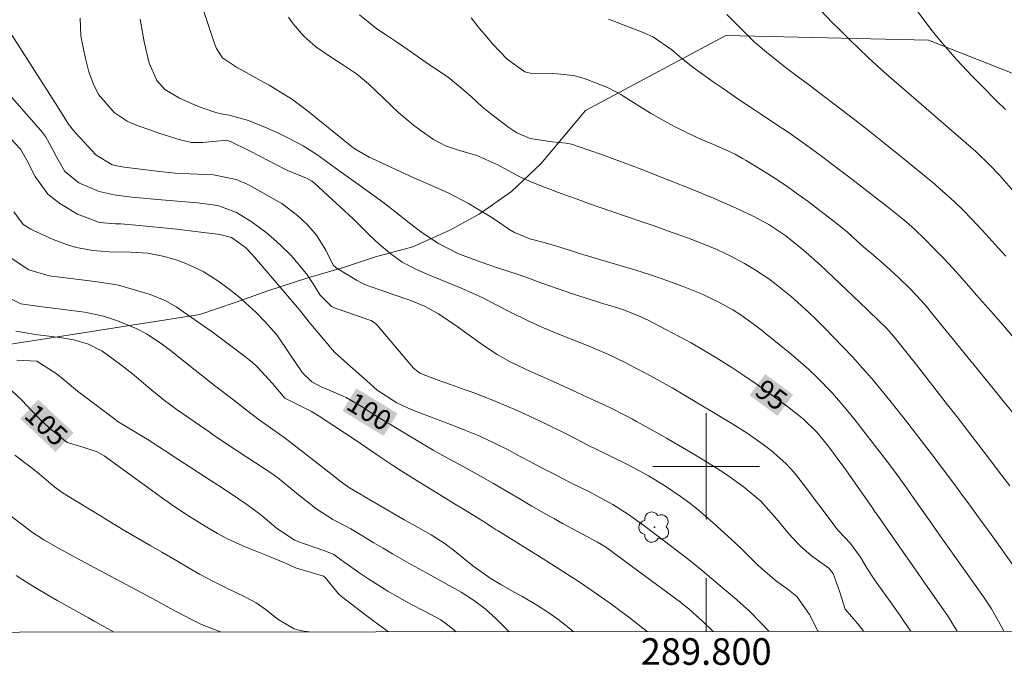
# Model space of a CAD drawing. Units: metres. Extents: x 289384 to 289899, y 1665479 to 1666049.
# Drawn here: x 289748 to 289822, y 1665485 to 1665534 of the extents above; entities that cross this region are included whole.
import ezdxf
from ezdxf.enums import TextEntityAlignment as Align

# ---------------------------------------------------------------- set-up
doc = ezdxf.new("R2010")
doc.units = ezdxf.units.M
doc.header["$MEASUREMENT"] = 0
for name, color, linetype, lineweight in [('Articulacao', 7, 'Continuous', 18), ('Coordenadas', 7, 'Continuous', 9), ('Malha_Coordenadas', 7, 'Continuous', 15), ('Topon_Curvas_Mestras_Masc', 255, 'Continuous', 9)]:
    doc.layers.add(name, color=color, linetype=linetype, lineweight=lineweight)
for name, color, linetype, lineweight, true_color in [('Arvores_Isoladas', 7, 'Continuous', 18, 0x00ff33), ('Curvas_Intermediarias', 7, 'Continuous', 9, 0x783c14), ('Curvas_Mestras', 7, 'Continuous', 20, 0x783c14), ('Topon_Curvas_Mestras', 7, 'Continuous', 9, 0x783c14), ('Vegetacao', 7, 'Orla8', 9, 0x00ff33)]:
    doc.layers.add(name, color=color, linetype=linetype, lineweight=lineweight, true_color=true_color)
doc.styles.add('Arial', font='arial.ttf', dxfattribs={"height": 1.5})
doc.styles.get("Standard").update_dxf_attribs({"font": 'arial.ttf'})
doc.linetypes.add('Orla8', pattern='A,6,-0.5,["V",Standard,S=1,R=0,X=-0.5,Y=-1],-0.5,6,-0.5,["V",Standard,S=1,R=0,X=-0.5,Y=-1],-0.5', length=14)

# ---------------------------------------------------------------- blocks, each defined once
blk = doc.blocks.new('Arvore')
at = {"layer": 'Arvores_Isoladas'}
blk.add_lwpolyline([(-0.718, 0.493, 0.872324), (-0.722, -0.551, 0.862983), (0.284, -0.827, 0.900105), (0.89, 0.029, 0.863155), (0.262, 0.861, 0.882486)], format="xyb", close=True, dxfattribs=at)
blk.add_circle((0, 0), 0.0286, dxfattribs=at)

msp = doc.modelspace()

# ---------------------------------------------------------------- linework, layer by layer
at = {"layer": 'Articulacao', "flags": 128}
msp.add_lwpolyline([(289399.885, 1666041.478), (289881.709, 1666041.932), (289882.219, 1665487.661), (289400.42, 1665487.208), (289399.885, 1666041.478)], close=True, dxfattribs=at)
at = {"layer": 'Curvas_Intermediarias', "flags": 128}
for points, elevation in [([(289761.376, 1665536.87), (289763.036, 1665531.778), (289763.186, 1665531.398), (289763.637, 1665530.698), (289764.777, 1665529.958), (289765.027, 1665529.818), (289766.718, 1665528.877), (289767.148, 1665528.637), (289767.998, 1665528.127), (289768.839, 1665527.607), (289769.639, 1665527.027), (289770.029, 1665526.726), (289773.31, 1665524.065), (289773.43, 1665523.965), (289773.721, 1665523.775), (289774.681, 1665523.235), (289774.901, 1665523.135), (289778.022, 1665521.684), (289779.133, 1665521.204), (289780.613, 1665520.554), (289782.134, 1665519.744), (289782.724, 1665519.404), (289783.895, 1665518.693), (289785.175, 1665517.833), (289785.595, 1665517.573), (289786.746, 1665517.103), (289787.826, 1665516.813), (289788.937, 1665516.492), (289789.957, 1665516.162), (289790.477, 1665516.002), (289794.779, 1665514.712), (289795.659, 1665514.432), (289796.53, 1665514.142), (289797.4, 1665513.831), (289798.26, 1665513.511), (289799.641, 1665512.971), (289800.961, 1665512.341), (289802.012, 1665511.751), (289802.632, 1665511.35), (289803.542, 1665510.7), (289804.133, 1665510.25), (289804.423, 1665510.02), (289806.384, 1665508.429), (289807.694, 1665507.309), (289808.324, 1665506.709), (289809.525, 1665505.468), (289810.655, 1665504.158), (289811.195, 1665503.477), (289813.616, 1665500.356), (289814.147, 1665499.646), (289815.047, 1665498.395), (289815.307, 1665498.025), (289815.437, 1665497.845), (289815.507, 1665497.745), (289815.567, 1665497.655), (289816.788, 1665495.924), (289817.458, 1665494.964), (289818.138, 1665494.004), (289818.808, 1665493.053), (289819.489, 1665492.093), (289820.839, 1665490.182), (289820.999, 1665489.962), (289821.439, 1665489.292), (289821.97, 1665488.371), (289822.367, 1665487.605)], 94), ([(289773.941, 1665533.929), (289775.241, 1665532.889), (289775.891, 1665532.449), (289776.872, 1665531.808), (289777.522, 1665531.358), (289778.963, 1665530.358), (289779.283, 1665530.128), (289780.613, 1665529.237), (289781.794, 1665528.267), (289782.364, 1665527.757), (289783.164, 1665527.027), (289783.915, 1665526.406), (289785.165, 1665525.466), (289785.775, 1665525.066), (289786.766, 1665524.626), (289788.426, 1665524.396), (289789.467, 1665524.296), (289789.867, 1665524.205), (289791.187, 1665523.765), (289792.198, 1665523.415), (289793.749, 1665522.845), (289795.109, 1665522.325), (289795.779, 1665522.065), (289798.851, 1665520.854), (289799.711, 1665520.504), (289800.561, 1665520.144), (289801.402, 1665519.784), (289802.242, 1665519.404), (289803.492, 1665518.833), (289804.703, 1665518.183), (289805.983, 1665517.313), (289807.314, 1665516.242), (289808.134, 1665515.522), (289808.614, 1665515.092), (289809.555, 1665514.212), (289812.066, 1665511.801), (289812.266, 1665511.611), (289812.876, 1665511.04), (289813.566, 1665510.38), (289814.097, 1665509.76), (289815.797, 1665507.629), (289816.578, 1665506.629), (289817.368, 1665505.628), (289818.148, 1665504.618), (289818.928, 1665503.617), (289819.749, 1665502.557), (289820.489, 1665501.597), (289821.219, 1665500.636), (289822.22, 1665499.316), (289822.82, 1665498.525)], 92), ([(289822.52, 1665515.782), (289821.92, 1665516.452), (289821.019, 1665517.443), (289820.409, 1665518.103), (289819.339, 1665519.234), (289818.638, 1665519.914), (289817.548, 1665520.884), (289817.178, 1665521.204), (289814.607, 1665523.305), (289813.466, 1665524.225), (289812.326, 1665525.136), (289811.175, 1665526.036), (289810.015, 1665526.927), (289808.965, 1665527.717), (289807.684, 1665528.687), (289807.044, 1665529.167), (289806.043, 1665529.928), (289804.693, 1665530.998), (289803.612, 1665531.909), (289802.412, 1665533.109), (289801.552, 1665533.959)], 89), ([(289808.584, 1665534.289), (289809.505, 1665533.339), (289809.965, 1665532.869), (289810.825, 1665532.019), (289811.496, 1665531.368), (289812.166, 1665530.728), (289812.856, 1665530.098), (289813.556, 1665529.478), (289819.519, 1665524.316), (289820.269, 1665523.655), (289821.349, 1665522.605), (289822.04, 1665521.875), (289823.1, 1665520.674)], 88), ([(289822.5, 1665526.807), (289821.88, 1665527.427), (289820.649, 1665528.677), (289820.029, 1665529.297), (289818.818, 1665530.568), (289817.668, 1665531.899), (289816.988, 1665532.729), (289815.917, 1665534.149)], 87), ([(289815.389, 1665487.598), (289815.387, 1665487.601), (289814.567, 1665488.811), (289813.716, 1665490.012), (289812.986, 1665491.012), (289812.626, 1665491.533), (289812.106, 1665492.323), (289811.596, 1665493.183), (289810.845, 1665494.214), (289809.945, 1665495.164), (289809.715, 1665495.434), (289809.615, 1665495.574), (289807.244, 1665498.745), (289806.644, 1665499.506), (289805.983, 1665500.216), (289804.893, 1665501.186), (289804.193, 1665501.707), (289803.072, 1665502.487), (289801.922, 1665503.217), (289798.38, 1665505.348), (289797.44, 1665505.898), (289796.49, 1665506.438), (289795.529, 1665506.959), (289794.559, 1665507.459), (289793.899, 1665507.799), (289792.598, 1665508.429), (289791.017, 1665509.11), (289789.937, 1665509.54), (289788.847, 1665509.96), (289787.776, 1665510.4), (289786.716, 1665510.89), (289785.235, 1665511.621), (289784.225, 1665512.141), (289783.214, 1665512.661), (289781.654, 1665513.361), (289780.613, 1665513.791), (289779.213, 1665514.372), (289778.222, 1665514.792), (289777.162, 1665515.342), (289776.192, 1665516.032), (289775.411, 1665516.703), (289774.731, 1665517.343), (289773.491, 1665518.583), (289772.46, 1665519.514), (289772.21, 1665519.754), (289770.549, 1665521.274), (289770.369, 1665521.424), (289769.959, 1665521.664), (289768.899, 1665522.075), (289768.388, 1665522.315), (289767.028, 1665523.015), (289766.548, 1665523.255), (289765.567, 1665523.755), (289764.257, 1665524.416), (289763.937, 1665524.506), (289762.166, 1665524.346), (289761.306, 1665524.346), (289760.465, 1665524.526), (289758.855, 1665525.036), (289758.455, 1665525.176), (289757.024, 1665525.686), (289756.484, 1665525.936), (289755.503, 1665526.586), (289754.333, 1665527.947), (289753.913, 1665528.767), (289753.593, 1665529.648), (289753.363, 1665530.558), (289753.112, 1665531.688), (289753.002, 1665532.339), (289752.942, 1665533.669)], 96), ([(289768.599, 1665533.749), (289768.959, 1665533.259), (289769.749, 1665532.329), (289770.649, 1665531.518), (289772.07, 1665530.568), (289772.73, 1665530.138), (289773.711, 1665529.488), (289774.331, 1665528.997), (289774.621, 1665528.737), (289776.912, 1665526.576), (289778.002, 1665525.636), (289778.573, 1665525.206), (289779.503, 1665524.566), (289780.403, 1665524.075), (289781.374, 1665523.765), (289782.774, 1665523.365), (289784.345, 1665522.645), (289784.795, 1665522.395), (289786.045, 1665521.734), (289786.896, 1665521.364), (289787.856, 1665520.974), (289788.827, 1665520.614), (289789.797, 1665520.264), (289790.647, 1665519.944), (289791.077, 1665519.784), (289792.988, 1665519.123), (289794.019, 1665518.773), (289795.049, 1665518.413), (289796.079, 1665518.063), (289797.1, 1665517.703), (289798.6, 1665517.183), (289799.701, 1665516.753), (289800.791, 1665516.292), (289801.852, 1665515.782), (289802.882, 1665515.232), (289803.632, 1665514.802), (289804.713, 1665514.091), (289805.393, 1665513.571), (289806.394, 1665512.751), (289807.674, 1665511.611), (289808.294, 1665511.01), (289808.904, 1665510.41), (289810.275, 1665508.989), (289811.015, 1665508.199), (289811.736, 1665507.409), (289812.446, 1665506.599), (289813.136, 1665505.778), (289813.806, 1665504.938), (289814.477, 1665504.098), (289815.147, 1665503.247), (289815.807, 1665502.397), (289816.758, 1665501.156), (289817.688, 1665499.936), (289818.608, 1665498.705), (289819.139, 1665497.995), (289819.859, 1665497.015), (289820.579, 1665496.034), (289821.289, 1665495.054), (289822, 1665494.074), (289823.36, 1665492.183)], 93), ([(289782.344, 1665533.709), (289782.964, 1665532.909), (289783.605, 1665532.139), (289783.945, 1665531.758), (289785.045, 1665530.608), (289786.376, 1665529.658), (289786.996, 1665529.508), (289788.556, 1665529.528), (289790.037, 1665529.368), (289790.757, 1665529.177), (289791.107, 1665529.047), (289792.578, 1665528.467), (289793.258, 1665528.127), (289793.578, 1665527.937), (289793.739, 1665527.847), (289795.819, 1665526.546), (289796.4, 1665526.206), (289797.56, 1665525.556), (289798.41, 1665525.126), (289799.371, 1665524.686), (289800.721, 1665524.105), (289802.182, 1665523.455), (289802.742, 1665523.145), (289803.012, 1665522.985), (289804.243, 1665522.235), (289805.113, 1665521.674), (289805.983, 1665521.104), (289806.824, 1665520.504), (289807.664, 1665519.894), (289809.745, 1665518.303), (289810.585, 1665517.613), (289811.385, 1665516.893), (289812.036, 1665516.312), (289812.366, 1665516.032), (289813.546, 1665515.022), (289814.457, 1665514.202), (289815.327, 1665513.351), (289816.157, 1665512.461), (289816.558, 1665512.001), (289816.948, 1665511.53), (289821.249, 1665506.238), (289822, 1665505.318), (289822.38, 1665504.858), (289823.25, 1665503.807)], 91), ([(289811.857, 1665487.595), (289811.786, 1665487.691), (289811.405, 1665488.171), (289810.455, 1665489.272), (289810.045, 1665490.532), (289809.535, 1665491.943), (289809.215, 1665492.353), (289807.914, 1665493.273), (289807.124, 1665493.964), (289806.444, 1665494.684), (289805.853, 1665495.364), (289805.283, 1665496.064), (289804.103, 1665497.375), (289802.772, 1665498.485), (289801.442, 1665499.436), (289800.751, 1665499.896), (289799.331, 1665500.776), (289798.53, 1665501.246), (289797.03, 1665502.107), (289796.27, 1665502.537), (289794.759, 1665503.377), (289794.469, 1665503.537), (289793.889, 1665503.847), (289792.698, 1665504.438), (289791.668, 1665504.918), (289790.347, 1665505.528), (289789.007, 1665506.138), (289787.316, 1665506.899), (289786.806, 1665507.139), (289785.275, 1665507.859), (289784.285, 1665508.399), (289783.344, 1665509.019), (289781.844, 1665510.12), (289781.364, 1665510.47), (289779.873, 1665511.46), (289778.833, 1665512.041), (289777.732, 1665512.481), (289776.312, 1665512.961), (289775.981, 1665513.081), (289774.331, 1665513.661), (289773.721, 1665513.981), (289772.32, 1665514.832), (289772.13, 1665514.972), (289771.96, 1665515.122), (289771.42, 1665516.242), (289770.709, 1665517.363), (289770.039, 1665518.143), (289769.289, 1665518.843), (289768.118, 1665519.744), (289767.648, 1665520.014), (289766.278, 1665520.784), (289765.888, 1665520.994), (289765.497, 1665521.194), (289764.677, 1665521.554), (289762.966, 1665521.915), (289761.176, 1665521.985), (289760.095, 1665522.025), (289758.715, 1665522.175), (289756.244, 1665522.475), (289755.954, 1665522.525), (289755.363, 1665522.665), (289754.113, 1665523.415), (289752.652, 1665525.006), (289752.452, 1665525.236), (289752.072, 1665525.726), (289751.232, 1665527.037), (289750.661, 1665527.937), (289750.481, 1665528.227), (289747.83, 1665532.379)], 97), ([(289808.442, 1665487.592), (289808.404, 1665487.641), (289807.764, 1665488.872), (289806.824, 1665490.222), (289806.053, 1665490.832), (289805.313, 1665491.352), (289803.943, 1665492.523), (289802.772, 1665493.673), (289802.182, 1665494.254), (289801.882, 1665494.534), (289800.531, 1665495.754), (289799.361, 1665496.755), (289798.76, 1665497.235), (289798.05, 1665497.765), (289796.88, 1665498.565), (289795.669, 1665499.296), (289794.899, 1665499.716), (289793.939, 1665500.216), (289792.958, 1665500.686), (289791.988, 1665501.156), (289791.017, 1665501.637), (289789.917, 1665502.207), (289789.127, 1665502.607), (289787.516, 1665503.387), (289786.716, 1665503.767), (289785.785, 1665504.198), (289784.145, 1665504.908), (289782.484, 1665505.548), (289781.884, 1665505.758), (289780.793, 1665506.138), (289779.703, 1665506.528), (289778.482, 1665507.009), (289777.982, 1665507.409), (289777.882, 1665507.529), (289775.301, 1665510.58), (289775.161, 1665510.72), (289774.831, 1665510.95), (289774.641, 1665511.02), (289772, 1665511.931), (289771.84, 1665512.001), (289770.99, 1665512.871), (289770.469, 1665513.721), (289769.949, 1665514.462), (289768.809, 1665515.832), (289768.008, 1665516.622), (289767.018, 1665517.503), (289765.867, 1665518.343), (289764.697, 1665519.063), (289763.286, 1665519.604), (289761.776, 1665519.814), (289760.265, 1665519.924), (289758.755, 1665520.054), (289757.144, 1665520.204), (289756.814, 1665520.234), (289755.513, 1665520.404), (289754.373, 1665520.654), (289752.842, 1665521.294), (289751.802, 1665522.145), (289751.202, 1665523.205), (289750.882, 1665523.785), (289750.331, 1665524.786), (289750.121, 1665525.086), (289750.001, 1665525.226), (289747.1, 1665528.517)], 98), ([(289804.732, 1665487.588), (289804.143, 1665488.221), (289803.222, 1665489.132), (289802.592, 1665489.712), (289802.272, 1665489.992), (289801.061, 1665491.032), (289799.701, 1665492.173), (289798.67, 1665492.993), (289798.31, 1665493.263), (289795.309, 1665495.564), (289794.169, 1665496.374), (289792.978, 1665497.125), (289792.328, 1665497.495), (289791.177, 1665498.105), (289789.887, 1665498.745), (289789.197, 1665499.086), (289788.296, 1665499.556), (289788.066, 1665499.666), (289785.705, 1665500.926), (289785.165, 1665501.206), (289784.085, 1665501.747), (289782.984, 1665502.257), (289781.864, 1665502.727), (289781.304, 1665502.947), (289778.152, 1665504.138), (289777.952, 1665504.218), (289777.542, 1665504.388), (289776.752, 1665504.778), (289775.281, 1665505.718), (289774.501, 1665506.438), (289773.27, 1665507.499), (289772.06, 1665508.579), (289771.91, 1665508.759), (289770.169, 1665510.84), (289769.989, 1665511.07), (289769.619, 1665511.54), (289769.429, 1665511.771), (289766.058, 1665515.722), (289765.888, 1665515.912), (289765.367, 1665516.452), (289764.317, 1665517.203), (289763.457, 1665517.423), (289760.195, 1665517.813), (289759.425, 1665517.893), (289757.904, 1665518.053), (289757.134, 1665518.113), (289756.014, 1665518.213), (289755.603, 1665518.233), (289754.413, 1665518.333), (289752.752, 1665518.943), (289751.412, 1665519.744), (289750.511, 1665520.454), (289749.571, 1665521.785), (289748.931, 1665523.015), (289748.461, 1665523.845), (289747.71, 1665524.636)], 99), ([(289795.557, 1665487.58), (289794.899, 1665488.111), (289794.179, 1665488.661), (289792.738, 1665489.732), (289791.838, 1665490.372), (289790.687, 1665491.162), (289790.097, 1665491.553), (289788.917, 1665492.303), (289787.736, 1665493.053), (289784.365, 1665495.144), (289784.225, 1665495.234), (289783.925, 1665495.424), (289783.334, 1665495.804), (289783.184, 1665495.894), (289781.754, 1665496.785), (289781.084, 1665497.195), (289779.753, 1665498.015), (289778.412, 1665498.825), (289777.082, 1665499.656), (289776.432, 1665500.086), (289775.451, 1665500.736), (289774.101, 1665501.657), (289773.911, 1665501.787), (289770.909, 1665503.777), (289770.339, 1665504.128), (289769.289, 1665504.648), (289768.338, 1665505.128), (289767.408, 1665506.218), (289766.288, 1665507.449), (289765.888, 1665507.829), (289765.307, 1665508.279), (289764.177, 1665509.14), (289762.876, 1665510.1), (289761.556, 1665511.02), (289760.155, 1665511.981), (289759.325, 1665512.461), (289758.134, 1665512.931), (289755.994, 1665513.561), (289755.703, 1665513.631), (289755.413, 1665513.701), (289754.233, 1665513.871), (289753.643, 1665513.941), (289750.611, 1665514.322), (289749.081, 1665514.762), (289747.75, 1665515.642)], 101), ([(289790.059, 1665487.574), (289789.197, 1665488.251), (289788.847, 1665488.521), (289788.096, 1665489.052), (289787.326, 1665489.542), (289786.136, 1665490.232), (289785.735, 1665490.452), (289784.565, 1665491.112), (289783.845, 1665491.543), (289782.474, 1665492.513), (289781.114, 1665493.633), (289780.373, 1665494.184), (289779.323, 1665494.844), (289777.942, 1665495.624), (289777.302, 1665495.984), (289776.022, 1665496.735), (289774.301, 1665497.745), (289774.251, 1665497.775), (289774.101, 1665497.855), (289773.2, 1665498.375), (289772.5, 1665498.885), (289772.09, 1665499.216), (289768.348, 1665502.127), (289767.508, 1665502.717), (289766.408, 1665503.507), (289765.457, 1665504.228), (289764.507, 1665504.968), (289763.557, 1665505.688), (289763.046, 1665506.078), (289762.076, 1665506.839), (289761.596, 1665507.219), (289759.735, 1665508.699), (289759.035, 1665509.24), (289757.934, 1665509.97), (289757.154, 1665510.37), (289755.764, 1665510.94), (289754.713, 1665511.29), (289753.273, 1665511.58), (289752.902, 1665511.631), (289750.311, 1665511.951), (289750.091, 1665511.981), (289748.491, 1665512.221), (289747.58, 1665512.661)], 102), ([(289785.2, 1665487.57), (289784.195, 1665488.561), (289783.384, 1665489.292), (289782.504, 1665489.942), (289781.574, 1665490.532), (289780.463, 1665491.162), (289779.543, 1665491.673), (289778.933, 1665492.013), (289777.822, 1665492.633), (289776.412, 1665493.433), (289775.711, 1665493.843), (289775.011, 1665494.264), (289773.551, 1665495.154), (289773.3, 1665495.294), (289772.92, 1665495.494), (289771.95, 1665496.014), (289770.729, 1665496.775), (289769.709, 1665497.575), (289769.059, 1665498.105), (289767.778, 1665499.166), (289767.588, 1665499.296), (289767.568, 1665499.306), (289764.027, 1665501.647), (289763.697, 1665501.867), (289763.206, 1665502.197), (289762.876, 1665502.427), (289762.716, 1665502.537), (289760.235, 1665504.238), (289759.275, 1665504.938), (289758.054, 1665505.938), (289757.014, 1665506.859), (289756.314, 1665507.409), (289754.933, 1665508.439), (289754.613, 1665508.659), (289753.563, 1665509.19), (289752.462, 1665509.51), (289751.422, 1665509.69), (289749.761, 1665509.88), (289748.1, 1665510.15)], 103), ([(289748.181, 1665507.979), (289749.691, 1665507.899), (289751.142, 1665506.989), (289751.822, 1665506.418), (289752.742, 1665505.658), (289755.543, 1665503.537), (289755.723, 1665503.407), (289756.094, 1665503.157), (289756.864, 1665502.717), (289757.974, 1665502.047), (289758.835, 1665501.497), (289759.255, 1665501.226), (289760.515, 1665500.386), (289761.136, 1665499.976), (289762.376, 1665499.176), (289763.627, 1665498.385), (289764.857, 1665497.555), (289765.467, 1665497.135), (289766.518, 1665496.364), (289767.678, 1665495.384), (289769.069, 1665494.454), (289769.469, 1665494.314), (289769.729, 1665494.214), (289771.33, 1665493.653), (289772.01, 1665493.363), (289772.61, 1665492.933), (289772.76, 1665492.823), (289773.971, 1665491.983), (289774.651, 1665491.513), (289776.062, 1665490.632), (289776.782, 1665490.222), (289777.812, 1665489.642), (289778.773, 1665489.142), (289780.053, 1665488.461), (289780.893, 1665487.851), (289781.206, 1665487.566)], 104), ([(289748.04, 1665500.836), (289749.271, 1665499.916), (289749.861, 1665499.426), (289750.742, 1665498.675), (289751.032, 1665498.425), (289751.662, 1665497.985), (289751.992, 1665497.775), (289754.473, 1665496.274), (289754.943, 1665495.984), (289756.354, 1665495.134), (289757.304, 1665494.574), (289758.254, 1665494.024), (289759.085, 1665493.553), (289760.215, 1665492.893), (289761.146, 1665492.343), (289761.906, 1665491.903), (289763.076, 1665491.292), (289763.867, 1665490.902), (289765.377, 1665490.162), (289766.178, 1665489.732), (289766.918, 1665489.212), (289767.838, 1665488.501), (289769.039, 1665487.801), (289769.619, 1665487.641), (289770.162, 1665487.556)], 106), ([(289763.573, 1665487.55), (289763.056, 1665487.741), (289762.076, 1665488.121), (289761.306, 1665488.481), (289760.205, 1665489.062), (289759.645, 1665489.362), (289758.895, 1665489.782), (289758.705, 1665489.882), (289752.912, 1665492.973), (289752.382, 1665493.263), (289751.322, 1665493.853), (289750.221, 1665494.484), (289749.301, 1665495.084), (289748.421, 1665495.754), (289747.75, 1665496.254)], 107), ([(289748.15, 1665491.793), (289748.921, 1665491.302), (289749.691, 1665490.812), (289750.481, 1665490.352), (289751.272, 1665489.892), (289753.563, 1665488.611), (289754.053, 1665488.331), (289755.505, 1665487.542)], 108)]:
    msp.add_lwpolyline(points, dxfattribs=dict(at, elevation=elevation))
at = {"layer": 'Curvas_Mestras', "flags": 128}
for points, elevation in [([(289757.454, 1665533.599), (289757.764, 1665531.909), (289758.144, 1665530.308), (289758.705, 1665528.987), (289759.315, 1665528.307), (289760.415, 1665527.667), (289761.496, 1665527.187), (289762.046, 1665526.977), (289763.216, 1665526.576), (289763.687, 1665526.466), (289764.157, 1665526.386), (289765.607, 1665525.986), (289767.008, 1665525.406), (289767.958, 1665524.986), (289768.619, 1665524.666), (289769.699, 1665524.085), (289770.729, 1665523.425), (289772.12, 1665522.425), (289773.19, 1665521.654), (289773.871, 1665521.174), (289775.491, 1665520.014), (289775.891, 1665519.714), (289776.682, 1665519.103), (289777.442, 1665518.473), (289778.232, 1665517.873), (289778.633, 1665517.583), (289779.873, 1665516.753), (289781.324, 1665516.002), (289783.004, 1665515.362), (289784.395, 1665514.902), (289785.795, 1665514.442), (289786.786, 1665514.081), (289787.576, 1665513.791), (289788.366, 1665513.511), (289789.957, 1665512.971), (289790.987, 1665512.641), (289792.138, 1665512.271), (289793.258, 1665511.931), (289793.869, 1665511.731), (289795.049, 1665511.26), (289795.629, 1665510.98), (289796.97, 1665510.29), (289797.92, 1665509.79), (289798.871, 1665509.28), (289799.801, 1665508.739), (289800.721, 1665508.189), (289801.922, 1665507.429), (289802.842, 1665506.829), (289803.752, 1665506.198), (289804.663, 1665505.548), (289806.103, 1665504.488), (289807.304, 1665503.537), (289808.354, 1665502.547), (289809.215, 1665501.476), (289809.855, 1665500.606), (289810.495, 1665499.726), (289812.466, 1665496.915), (289812.656, 1665496.635), (289813.046, 1665496.084), (289814.007, 1665494.714), (289815.887, 1665492.013), (289816.267, 1665491.473), (289817.018, 1665490.392), (289817.848, 1665489.212), (289818.138, 1665488.781), (289818.688, 1665487.901), (289818.855, 1665487.602)], 95), ([(289792.658, 1665533.599), (289795.259, 1665532.609), (289796.029, 1665532.259), (289797.41, 1665531.288), (289798, 1665530.798), (289798.891, 1665530.078), (289799.201, 1665529.848), (289800.521, 1665528.907), (289801.201, 1665528.437), (289802.562, 1665527.497), (289803.552, 1665526.847), (289804.093, 1665526.486), (289805.173, 1665525.776), (289806.243, 1665525.066), (289806.774, 1665524.696), (289807.814, 1665523.945), (289808.764, 1665523.235), (289809.425, 1665522.745), (289810.735, 1665521.745), (289813.176, 1665519.864), (289813.596, 1665519.534), (289814.857, 1665518.523), (289815.667, 1665517.813), (289816.437, 1665517.073), (289817.118, 1665516.382), (289817.828, 1665515.642), (289818.538, 1665514.902), (289819.219, 1665514.142), (289819.899, 1665513.371), (289820.329, 1665512.871), (289821.219, 1665511.851), (289822.11, 1665510.83), (289823, 1665509.8)], 90), ([(289747.97, 1665519.133), (289748.671, 1665518.173), (289749.251, 1665517.813), (289749.431, 1665517.723), (289750.912, 1665517.053), (289752.072, 1665516.612), (289752.672, 1665516.452), (289753.903, 1665516.232), (289755.143, 1665516.122), (289756.744, 1665516.102), (289758.034, 1665516.022), (289759.295, 1665515.772), (289760.245, 1665515.492), (289761.016, 1665515.202), (289762.196, 1665514.642), (289763.306, 1665513.931), (289764.147, 1665513.311), (289764.857, 1665512.751), (289766.178, 1665511.55), (289766.798, 1665510.9), (289767.718, 1665509.87), (289768.669, 1665508.509), (289769.659, 1665507.029), (289770.359, 1665506.348), (289771.01, 1665505.988), (289772.5, 1665505.378), (289772.95, 1665505.178), (289774.221, 1665504.418), (289774.831, 1665504.018), (289775.931, 1665503.347), (289776.262, 1665503.147), (289776.592, 1665502.947), (289778.593, 1665501.737), (289779.483, 1665501.216), (289780.373, 1665500.716), (289781.734, 1665499.986), (289783.044, 1665499.266), (289784.025, 1665498.715), (289784.985, 1665498.145), (289785.945, 1665497.575), (289786.906, 1665497.015), (289788.006, 1665496.384), (289788.606, 1665496.044), (289789.207, 1665495.704), (289790.417, 1665495.064), (289791.828, 1665494.304), (289792.428, 1665493.944), (289793.698, 1665493.033), (289794.949, 1665492.103), (289798.06, 1665489.792), (289798.28, 1665489.622), (289798.7, 1665489.292), (289799.511, 1665488.571), (289799.711, 1665488.381), (289800.519, 1665487.584)], 100), ([(289747.78, 1665505.698), (289748.591, 1665504.958), (289749.301, 1665504.198), (289750.021, 1665503.457), (289750.782, 1665502.747), (289751.962, 1665501.787), (289753.082, 1665501.456), (289754.233, 1665501.096), (289754.743, 1665500.786), (289758.855, 1665497.805), (289759.135, 1665497.605), (289759.995, 1665496.995), (289761.166, 1665496.224), (289762.476, 1665495.424), (289763.266, 1665494.964), (289764.067, 1665494.534), (289764.887, 1665494.144), (289765.307, 1665493.964), (289765.727, 1665493.793), (289767.218, 1665493.203), (289768.388, 1665492.713), (289769.129, 1665492.373), (289770.049, 1665492.093), (289771.23, 1665491.753), (289771.36, 1665491.643), (289772.36, 1665490.412), (289772.6, 1665490.212), (289774.321, 1665488.892), (289775.011, 1665488.371), (289776.134, 1665487.561)], 105)]:
    msp.add_lwpolyline(points, dxfattribs=dict(at, elevation=elevation))
at = {"layer": 'Malha_Coordenadas', "flags": 128}
for points in [[(289800, 1665504), (289800, 1665496)], [(289804, 1665500), (289796, 1665500)], [(289800, 1665487.584), (289800, 1665491.584)]]:
    msp.add_lwpolyline(points, dxfattribs=at)
at = {"layer": 'Topon_Curvas_Mestras_Masc'}
for points in [[(289803.26, 1665505.338, 95), (289805.363, 1665503.79, 95), (289804.435, 1665506.934, 95), (289806.538, 1665505.387, 95)], [(289772.67, 1665504.168, 100), (289775.761, 1665502.286, 100), (289773.702, 1665505.862, 100), (289776.793, 1665503.979, 100)], [(289748.438, 1665503.566, 105), (289751.095, 1665501.084, 105), (289749.792, 1665505.015, 105), (289752.448, 1665502.533, 105)]]:
    msp.add_solid(points, dxfattribs=at)
at = {"layer": 'Vegetacao', "flags": 128}
msp.add_lwpolyline([(289855.856, 1665487.636), (289856.253, 1665490.482), (289854.152, 1665498.986), (289853.352, 1665503.657), (289849.27, 1665508.459), (289841.948, 1665515.282), (289830.273, 1665523.725), (289824.911, 1665528.797), (289816.708, 1665532.019), (289801.472, 1665532.379), (289790.937, 1665526.746), (289787.576, 1665522.725), (289785.375, 1665520.664), (289782.944, 1665518.943), (289780.743, 1665517.743), (289777.962, 1665516.502), (289775.151, 1665515.752), (289772.75, 1665514.952), (289770.069, 1665514.162), (289767.058, 1665513.201), (289764.587, 1665512.311), (289761.936, 1665511.41), (289745.64, 1665508.859), (289741.138, 1665510.71), (289738.157, 1665510.98), (289734.245, 1665507.649), (289730.914, 1665505.378), (289727.342, 1665503.077), (289723.371, 1665500.606), (289721.27, 1665498.956), (289719.349, 1665497.205), (289717.468, 1665495.414), (289715.478, 1665493.763), (289711.706, 1665489.272), (289708.929, 1665487.499), (289708.924, 1665487.498)], dxfattribs=at)

# ---------------------------------------------------------------- block references
at = {"layer": 'Arvores_Isoladas'}
msp.add_blockref('Arvore', (289796.109, 1665495.434), dxfattribs=at)

# ---------------------------------------------------------------- texts
at = {"layer": 'Coordenadas', "style": 'Arial'}
msp.add_text('289.800', height=2, dxfattribs=at).set_placement((289800, 1665487.084), align=Align.TOP_CENTER)
at = {"layer": 'Topon_Curvas_Mestras', "style": 'Arial'}
for s, rotation, p in [('95', 323.6428, (289804.903, 1665505.371, 95)), ('100', 328.65479, (289774.682, 1665504.115, 100)), ('105', 316.94809, (289750.397, 1665503.106, 105))]:
    msp.add_text(s, height=1.5, rotation=rotation, dxfattribs=at).set_placement(p, align=Align.MIDDLE_CENTER)

doc.saveas('drawing.dxf')
